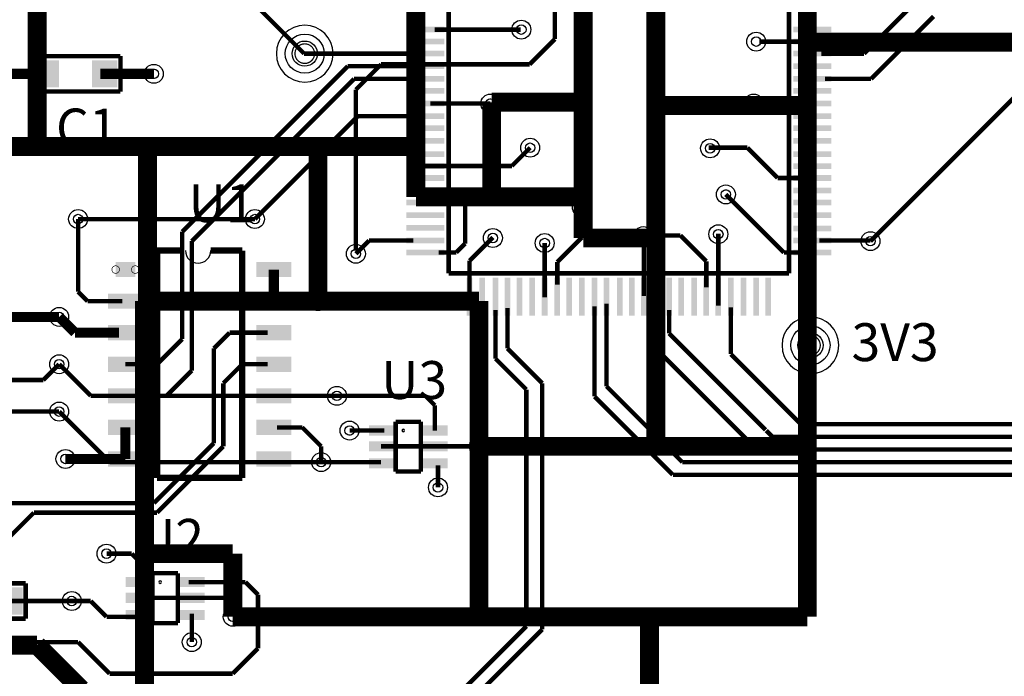
# Model space of a CAD drawing. Units: metres. Extents: x 4 to 176, y 6 to 146.
# Drawn here: x 24 to 64, y 53 to 80 of the extents above; entities that cross this region are included whole.
import ezdxf

# ---------------------------------------------------------------- set-up
doc = ezdxf.new("R2010")
doc.units = ezdxf.units.M

msp = doc.modelspace()

# ---------------------------------------------------------------- linework, layer by layer
at = {"layer": '100'}
for points, const_width in [([(25.019, 74.803), (25.019, 87.376)], 0.762), ([(40.259, 73.787), (40.259, 87.376)], 0.762), ([(45.847, 79.121), (45.847, 84.455)], 0.1778), ([(30.734, 83.566), (35.56, 78.74)], 0.1778), ([(41.5798, 69.6976), (41.5798, 83.439)], 0.1778), ([(55.2704, 69.6976), (55.2704, 83.439)], 0.1778), ([(56.007, 55.88), (56.007, 82.804)], 0.762), ([(46.99, 75.946), (46.99, 81.661)], 0.762), ([(49.911, 75.819), (49.911, 81.28)], 0.762), ([(58.293, 78.5368), (60.6552, 80.899)], 0.1778), ([(58.5724, 77.5208), (61.087, 80.0354)], 0.1778), ([(41.021, 79.502), (44.4754, 79.502)], 0.1778), ([(56.134, 78.994), (77.089, 78.994)], 0.762), ([(35.56, 78.74), (35.7632, 78.5368)], 0.1778), ([(44.831, 78.105), (45.847, 79.121)], 0.1778), ([(54.0766, 79.0194), (56.5658, 79.0194)], 0.1778), ([(24.765, 77.0128), (24.765, 78.4352)], 0.1778), ([(24.765, 78.4352), (28.3718, 78.4352)], 0.1778), ([(28.3718, 77.0128), (28.3718, 78.4352)], 0.1778), ([(35.7632, 78.5368), (40.2336, 78.5368)], 0.1778), ([(56.5658, 78.5368), (58.293, 78.5368)], 0.1778), ([(58.547, 70.993), (66.04, 78.486)], 0.1778), ([(35.4076, 75.9206), (37.5158, 78.0288)], 0.1778), ([(37.5158, 78.0288), (40.3098, 78.0288)], 0.1778), ([(37.846, 77.089), (38.862, 78.105)], 0.1778), ([(38.862, 78.105), (44.831, 78.105)], 0.1778), ([(19.558, 77.724), (25.273, 77.724)], 0.4064), ([(27.559, 77.724), (29.718, 77.724)], 0.4064), ([(34.163, 73.914), (37.7698, 77.5208)], 0.1778), ([(37.7698, 77.5208), (40.132, 77.5208)], 0.1778), ([(56.7182, 77.5208), (58.5724, 77.5208)], 0.1778), ([(24.765, 77.0128), (28.3718, 77.0128)], 0.1778), ([(37.846, 70.612), (37.846, 77.089)], 0.1778), ([(43.307, 72.771), (43.307, 76.581)], 0.762), ([(43.307, 76.581), (46.99, 76.581)], 0.762), ([(46.99, 72.39), (46.99, 76.581)], 0.762), ([(40.8432, 76.5302), (43.2562, 76.5302)], 0.1778), ([(49.911, 71.12), (49.911, 76.454)], 0.762), ([(49.911, 76.454), (53.848, 76.454)], 0.762), ([(51.943, 76.454), (56.007, 76.454)], 0.762), ([(53.7972, 76.5302), (56.2102, 76.5302)], 0.1778), ([(33.782, 71.882), (37.9222, 76.0222)], 0.1778), ([(37.9222, 76.0222), (40.386, 76.0222)], 0.1778), ([(34.29, 74.803), (35.4076, 75.9206)], 0.1778), ([(22.606, 74.803), (27.305, 74.803)], 0.762), ([(25.019, 74.803), (31.877, 74.803)], 0.762), ([(29.337, 74.803), (40.259, 74.803)], 0.762), ([(29.464, 68.58), (29.464, 74.803)], 0.762), ([(30.861, 71.374), (34.29, 74.803)], 0.1778), ([(36.322, 68.58), (36.322, 74.803)], 0.762), ([(40.259, 72.771), (40.259, 74.803)], 0.762), ([(44.1198, 74.0156), (44.8564, 74.7522)], 0.1778), ([(52.0446, 74.7522), (53.594, 74.7522)], 0.1778), ([(53.594, 74.7522), (54.8132, 73.533)], 0.1778), ([(40.3352, 74.0156), (42.3672, 74.0156)], 0.1778), ([(42.0878, 74.0156), (44.1198, 74.0156)], 0.1778), ([(31.242, 70.993), (34.163, 73.914)], 0.1778), ([(49.911, 62.738), (49.911, 73.406)], 0.762), ([(54.8132, 73.533), (56.261, 73.533)], 0.1778), ([(40.259, 72.771), (43.307, 72.771)], 0.762), ([(42.2402, 72.4916), (42.545, 72.7964)], 0.1778), ([(42.545, 72.7964), (43.2816, 72.7964)], 0.1778), ([(43.307, 72.771), (46.99, 72.771)], 0.762), ([(46.99, 71.12), (46.99, 72.644)], 0.762), ([(52.7304, 72.8726), (55.0672, 70.5358)], 0.1778), ([(42.2402, 71.9836), (42.2402, 72.4916)], 0.1778), ([(42.2402, 70.8914), (42.2402, 72.0852)], 0.1778), ([(46.9392, 71.5518), (46.9392, 72.3646)], 0.1778), ([(26.67, 68.961), (26.67, 71.882)], 0.1778), ([(26.67, 71.882), (33.782, 71.882)], 0.1778), ([(30.861, 67.056), (30.861, 71.374)], 0.1778), ([(46.99, 71.12), (49.403, 71.12)], 0.762), ([(46.9392, 71.12), (46.9392, 71.5518)], 0.1778), ([(49.022, 71.12), (49.911, 71.12)], 0.762), ([(49.4284, 71.2216), (50.9016, 71.2216)], 0.1778), ([(50.9016, 71.2216), (51.943, 70.1802)], 0.1778), ([(52.4256, 68.4022), (52.4256, 71.2978)], 0.1778), ([(31.242, 70.866), (31.242, 70.993)], 0.1778), ([(31.242, 65.786), (31.242, 70.866)], 0.1778), ([(37.846, 70.485), (38.3794, 71.0184)], 0.1778), ([(38.3794, 71.0184), (40.1574, 71.0184)], 0.1778), ([(41.8846, 70.5358), (42.2402, 70.8914)], 0.1778), ([(42.418, 70.2056), (43.3578, 71.1454)], 0.1778), ([(45.4406, 68.7324), (45.4406, 70.9168)], 0.1778), ([(45.9486, 70.1548), (46.9392, 71.1454)], 0.1778), ([(49.4284, 68.7832), (49.4284, 71.1962)], 0.1778), ([(56.4896, 71.0184), (58.547, 71.0184)], 0.1778), ([(29.845, 61.468), (29.845, 70.612)], 0.254), ([(29.845, 70.612), (30.861, 70.612)], 0.254), ([(32.004, 70.612), (33.274, 70.612)], 0.254), ([(33.274, 61.468), (33.274, 70.612)], 0.254), ([(41.1734, 70.5358), (41.8846, 70.5358)], 0.1778), ([(55.0672, 70.5358), (56.0578, 70.5358)], 0.1778), ([(42.418, 68.58), (42.418, 70.2056)], 0.1778), ([(45.9486, 69.2404), (45.9486, 70.1548)], 0.1778), ([(51.943, 69.1388), (51.943, 70.1802)], 0.1778), ([(34.544, 68.58), (34.544, 69.85)], 0.4064), ([(41.5798, 69.6976), (55.2704, 69.6976)], 0.1778), ([(26.67, 68.961), (27.051, 68.58)], 0.1778), ([(29.337, 58.039), (29.337, 68.58)], 0.762), ([(29.337, 68.58), (36.322, 68.58)], 0.762), ([(36.322, 68.58), (42.799, 68.58)], 0.762), ([(42.799, 55.88), (42.799, 68.58)], 0.762), ([(27.051, 68.58), (28.448, 68.58)], 0.1778), ([(34.544, 68.58), (36.322, 68.58)], 0.4064), ([(47.9298, 65.151), (47.9298, 68.4784)], 0.1778), ([(23.114, 67.945), (25.908, 67.945)], 0.4064), ([(25.908, 67.945), (26.543, 67.31)], 0.4064), ([(43.4594, 66.2686), (43.4594, 68.2244)], 0.1778), ([(43.942, 66.8528), (43.942, 68.3006)], 0.1778), ([(47.4472, 67.691), (47.4472, 68.3768)], 0.1778), ([(47.4472, 64.7446), (47.4472, 68.1482)], 0.1778), ([(47.9298, 67.8434), (47.9298, 68.199)], 0.1778), ([(49.9618, 66.6242), (49.9618, 68.1482)], 0.1778), ([(50.4444, 67.2846), (50.4444, 68.2244)], 0.1778), ([(52.9336, 66.4464), (52.9336, 68.326)], 0.1778), ([(26.543, 67.31), (28.321, 67.31)], 0.4064), ([(32.131, 66.675), (32.766, 67.31)], 0.1778), ([(32.766, 67.31), (34.29, 67.31)], 0.1778), ([(50.4444, 67.2846), (54.3306, 63.3984)], 0.1778), ([(29.845, 66.04), (30.861, 67.056)], 0.1778), ([(43.942, 66.675), (43.942, 66.929)], 0.1778), ([(32.131, 62.865), (32.131, 66.675)], 0.1778), ([(43.942, 66.675), (45.339, 65.278)], 0.1778), ([(49.9618, 66.6242), (53.4924, 63.0936)], 0.1778), ([(43.4594, 66.2686), (44.704, 65.024)], 0.1778), ([(52.9336, 66.4464), (54.1528, 65.2272)], 0.1778), ([(25.273, 65.405), (25.908, 66.04)], 0.1778), ([(25.908, 66.04), (27.178, 64.77)], 0.1778), ([(28.575, 66.04), (29.845, 66.04)], 0.1778), ([(31.115, 65.659), (31.242, 65.786)], 0.1778), ([(32.512, 65.278), (33.274, 66.04)], 0.1778), ([(33.274, 66.04), (34.29, 66.04)], 0.1778), ([(23.368, 65.405), (25.273, 65.405)], 0.1778), ([(30.226, 64.77), (31.115, 65.659)], 0.1778), ([(32.512, 62.738), (32.512, 65.278)], 0.1778), ([(45.339, 64.389), (45.339, 65.278)], 0.1778), ([(54.102, 65.278), (55.753, 63.627)], 0.1778), ([(44.704, 64.6684), (44.704, 65.024)], 0.1778), ([(44.704, 55.499), (44.704, 64.897)], 0.1778), ([(47.9298, 65.151), (50.9778, 62.103)], 0.1778), ([(27.178, 64.77), (37.084, 64.77)], 0.1778), ([(28.575, 64.77), (30.226, 64.77)], 0.1778), ([(34.417, 64.77), (37.084, 64.77)], 0.1778), ([(37.084, 64.77), (40.64, 64.77)], 0.1778), ([(40.64, 64.77), (41.021, 64.389)], 0.1778), ([(45.339, 55.372), (45.339, 64.643)], 0.1778), ([(47.4472, 64.7446), (50.5968, 61.595)], 0.1778), ([(23.114, 64.135), (25.908, 64.135)], 0.1778), ([(25.908, 64.135), (27.94, 62.103)], 0.1778), ([(41.021, 63.373), (41.021, 64.389)], 0.1778), ([(39.4462, 63.7286), (40.4622, 63.7286)], 0.1778), ([(39.4462, 61.722), (39.4462, 63.7286)], 0.1778), ([(40.4622, 61.722), (40.4622, 63.7286)], 0.1778), ([(28.575, 62.23), (28.575, 63.5)], 0.4064), ([(34.671, 63.5), (35.687, 63.5)], 0.1778), ([(35.687, 63.5), (36.449, 62.738)], 0.1778), ([(37.592, 63.373), (38.989, 63.373)], 0.1778), ([(54.356, 63.373), (54.61, 63.119)], 0.1778), ([(55.753, 63.627), (88.773, 63.627)], 0.1778), ([(42.799, 62.738), (49.911, 62.738)], 0.762), ([(49.53, 62.738), (56.007, 62.738)], 0.762), ([(53.467, 63.119), (53.975, 62.611)], 0.1778), ([(54.61, 63.119), (55.499, 63.119)], 0.1778), ([(55.372, 63.119), (96.647, 63.119)], 0.1778), ([(29.845, 60.071), (32.512, 62.738)], 0.1778), ([(31.242, 61.976), (32.131, 62.865)], 0.1778), ([(36.449, 62.103), (36.449, 62.738)], 0.1778), ([(38.862, 62.738), (42.926, 62.738)], 0.1778), ([(53.975, 62.611), (54.864, 62.611)], 0.1778), ([(54.737, 62.611), (96.393, 62.611)], 0.1778), ([(26.162, 62.23), (28.575, 62.23)], 0.4064), ([(27.94, 62.103), (36.449, 62.103)], 0.1778), ([(36.449, 62.103), (38.862, 62.103)], 0.1778), ([(50.9778, 62.103), (55.3466, 62.103)], 0.1778), ([(54.864, 62.103), (93.091, 62.103)], 0.1778), ([(29.718, 60.452), (31.242, 61.976)], 0.1778), ([(39.4462, 61.722), (40.4622, 61.722)], 0.1778), ([(41.148, 61.087), (41.148, 61.976)], 0.1778), ([(29.845, 61.468), (33.274, 61.468)], 0.254), ([(50.5968, 61.595), (54.4322, 61.595)], 0.1778), ([(54.229, 61.595), (95.885, 61.595)], 0.1778), ([(23.368, 60.452), (29.718, 60.452)], 0.1778), ([(23.876, 59.055), (24.892, 60.071)], 0.1778), ([(24.892, 60.071), (29.845, 60.071)], 0.1778), ([(29.337, 53.086), (29.337, 58.42)], 0.762), ([(29.337, 58.42), (32.893, 58.42)], 0.762), ([(32.893, 55.88), (32.893, 58.42)], 0.762), ([(27.813, 58.42), (28.829, 58.42)], 0.1778), ([(28.829, 58.42), (29.083, 58.166)], 0.1778), ([(29.083, 57.277), (29.083, 58.166)], 0.1778), ([(29.6672, 55.626), (29.6672, 57.6326)], 0.1778), ([(29.6672, 57.6326), (30.6832, 57.6326)], 0.1778), ([(30.6832, 55.626), (30.6832, 57.6326)], 0.1778), ([(20.955, 57.2262), (24.5618, 57.2262)], 0.1778), ([(24.5618, 55.8038), (24.5618, 57.2262)], 0.1778), ([(31.115, 57.277), (33.401, 57.277)], 0.1778), ([(33.401, 57.277), (33.909, 56.769)], 0.1778), ([(29.337, 56.642), (31.369, 56.642)], 0.1778), ([(30.861, 56.642), (32.639, 56.642)], 0.1778), ([(32.639, 56.642), (32.893, 56.388)], 0.1778), ([(33.909, 54.61), (33.909, 56.769)], 0.1778), ([(19.431, 56.515), (26.416, 56.515)], 0.1778), ([(26.289, 56.515), (27.178, 56.515)], 0.1778), ([(27.178, 56.515), (27.813, 55.88)], 0.1778), ([(32.893, 55.88), (42.799, 55.88)], 0.762), ([(32.893, 55.88), (32.893, 56.388)], 0.1778), ([(41.275, 55.88), (56.007, 55.88)], 0.762), ([(49.657, 53.086), (49.657, 55.88)], 0.762), ([(20.955, 55.8038), (24.5618, 55.8038)], 0.1778), ([(27.813, 55.88), (29.083, 55.88)], 0.1778), ([(31.242, 54.864), (31.242, 56.007)], 0.1778), ([(29.6672, 55.626), (30.6832, 55.626)], 0.1778), ([(41.021, 51.054), (45.339, 55.372)], 0.1778), ([(41.275, 52.07), (44.704, 55.499)], 0.1778), ([(16.637, 54.737), (25.019, 54.737)], 0.762), ([(25.019, 54.737), (26.797, 52.959)], 0.762), ([(22.987, 54.864), (26.67, 54.864)], 0.1778), ([(26.67, 54.864), (27.94, 53.594)], 0.1778), ([(32.893, 53.594), (33.909, 54.61)], 0.1778), ([(27.94, 53.594), (32.893, 53.594)], 0.1778)]:
    msp.add_lwpolyline(points, dxfattribs=dict(at, const_width=const_width))
for points, const_width in [([(44.3103, 79.502, 1), (44.6913, 79.502, 1), (44.3103, 79.502)], 0.0254), ([(53.7591, 79.0194, 1), (54.1401, 79.0194, 1), (53.7591, 79.0194)], 0.0254), ([(35.3949, 78.5368, 1), (36.1823, 78.5368, 1), (35.3949, 78.5368)], 0.0508), ([(29.5275, 77.724, 1), (29.9085, 77.724, 1), (29.5275, 77.724)], 0.0254), ([(43.0657, 76.5302, 1), (43.4467, 76.5302, 1), (43.0657, 76.5302)], 0.0254), ([(53.6575, 76.5302, 1), (54.0385, 76.5302, 1), (53.6575, 76.5302)], 0.0254), ([(44.6659, 74.7522, 1), (45.0469, 74.7522, 1), (44.6659, 74.7522)], 0.0254), ([(51.9049, 74.7268, 1), (52.2859, 74.7268, 1), (51.9049, 74.7268)], 0.0254), ([(43.0911, 72.7964, 1), (43.4721, 72.7964, 1), (43.0911, 72.7964)], 0.0254), ([(52.5399, 72.8726, 1), (52.9209, 72.8726, 1), (52.5399, 72.8726)], 0.0254), ([(46.7487, 72.3646, 1), (47.1297, 72.3646, 1), (46.7487, 72.3646)], 0.0254), ([(43.1673, 71.12, 1), (43.5483, 71.12, 1), (43.1673, 71.12)], 0.0254), ([(49.2125, 71.1962, 1), (49.5935, 71.1962, 1), (49.2125, 71.1962)], 0.0254), ([(52.2351, 71.2724, 1), (52.6161, 71.2724, 1), (52.2351, 71.2724)], 0.0254), ([(45.2501, 70.9168, 1), (45.6311, 70.9168, 1), (45.2501, 70.9168)], 0.0254), ([(28.0289, 69.85, 1), (28.3337, 69.85, 1), (28.0289, 69.85)], 0.0254), ([(28.8163, 69.85, 1), (29.1211, 69.85, 1), (28.8163, 69.85)], 0.0254), ([(36.1315, 68.58, 1), (36.5125, 68.58, 1), (36.1315, 68.58)], 0.0254), ([(25.7175, 67.945, 1), (26.0985, 67.945, 1), (25.7175, 67.945)], 0.0254), ([(55.7403, 66.802, 1), (56.5277, 66.802, 1), (55.7403, 66.802)], 0.0508), ([(37.4015, 63.373, 1), (37.7825, 63.373, 1), (37.4015, 63.373)], 0.0254), ([(42.6085, 62.738, 1), (42.9895, 62.738, 1), (42.6085, 62.738)], 0.0254), ([(25.9715, 62.23, 1), (26.3525, 62.23, 1), (25.9715, 62.23)], 0.0254), ([(40.9575, 61.087, 1), (41.3385, 61.087, 1), (40.9575, 61.087)], 0.0254), ([(27.6225, 58.42, 1), (28.0035, 58.42, 1), (27.6225, 58.42)], 0.0254), ([(32.7025, 55.88, 1), (33.0835, 55.88, 1), (32.7025, 55.88)], 0.0254), ([(31.0515, 54.864, 1), (31.4325, 54.864, 1), (31.0515, 54.864)], 0.0254)]:
    msp.add_lwpolyline(points, format="xyb", dxfattribs=dict(at, const_width=const_width))
at = {"layer": '100', "color": 3}
for centre, radius in [((44.5008, 79.502), 0.381), ((44.5008, 79.502), 0.1905), ((53.9496, 79.0194), 0.381), ((53.9496, 79.0194), 0.1905), ((29.718, 77.724), 0.381), ((29.718, 77.724), 0.1905), ((44.8564, 74.7522), 0.381), ((44.8564, 74.7522), 0.1905), ((52.0954, 74.7268), 0.381), ((52.0954, 74.7268), 0.1905), ((52.7304, 72.8726), 0.381), ((52.7304, 72.8726), 0.1905), ((43.3578, 71.12), 0.381), ((43.3578, 71.12), 0.1905), ((52.4256, 71.2724), 0.381), ((52.4256, 71.2724), 0.1905), ((45.4406, 70.9168), 0.381), ((45.4406, 70.9168), 0.1905), ((25.908, 67.945), 0.381), ((25.908, 67.945), 0.1905), ((37.592, 63.373), 0.381), ((37.592, 63.373), 0.1905), ((26.162, 62.23), 0.381), ((26.162, 62.23), 0.1905), ((41.148, 61.087), 0.381), ((41.148, 61.087), 0.1905), ((27.813, 58.42), 0.381), ((27.813, 58.42), 0.1905), ((31.242, 54.864), 0.381), ((31.242, 54.864), 0.1905)]:
    msp.add_circle(centre, radius, dxfattribs=at)
at = {"layer": '100', "color": 7}
for centre, radius in [((35.7886, 78.5368), 0.7874), ((40.64, 79.502), 0), ((56.2102, 79.502), 0), ((35.7886, 78.5368), 0.508), ((40.64, 79.0194), 0), ((56.2102, 79.0194), 0), ((40.64, 78.5368), 0), ((56.2102, 78.5368), 0), ((25.4, 77.724), 0), ((27.7368, 77.724), 0), ((40.64, 78.0288), 0), ((56.2102, 78.0288), 0), ((40.64, 77.5208), 0), ((56.2102, 77.5208), 0), ((40.64, 77.0382), 0), ((43.2562, 76.5302), 0.381), ((53.848, 76.5302), 0.381), ((56.2102, 77.0382), 0), ((40.64, 76.5302), 0), ((43.2562, 76.5302), 0.1905), ((53.848, 76.5302), 0.1905), ((56.2102, 76.5302), 0), ((40.64, 76.0222), 0), ((56.2102, 76.0222), 0), ((40.64, 75.5396), 0), ((56.2102, 75.5396), 0), ((40.64, 75.0316), 0), ((56.2102, 75.0316), 0), ((40.64, 74.4982), 0), ((56.2102, 74.4982), 0), ((40.64, 74.0156), 0), ((56.2102, 74.0156), 0), ((40.64, 73.533), 0), ((56.2102, 73.533), 0), ((40.64, 73.025), 0), ((43.2816, 72.7964), 0.381), ((43.2816, 72.7964), 0.1905), ((56.2102, 73.025), 0), ((40.64, 72.5424), 0), ((46.9392, 72.3646), 0.381), ((46.9392, 72.3646), 0.1905), ((56.2102, 72.5424), 0), ((26.67, 71.882), 0.381), ((33.782, 71.882), 0.381), ((26.67, 71.882), 0.1905), ((33.782, 71.882), 0.1905), ((40.64, 72.0344), 0), ((56.2102, 72.0344), 0), ((40.64, 71.5264), 0), ((49.403, 71.1962), 0.381), ((49.403, 71.1962), 0.1905), ((56.2102, 71.501), 0), ((58.547, 70.993), 0.381), ((40.64, 71.0184), 0), ((56.2102, 71.0184), 0), ((58.547, 70.993), 0.1905), ((37.846, 70.485), 0.381), ((37.846, 70.485), 0.1905), ((40.64, 70.5358), 0), ((56.2102, 70.5358), 0), ((28.575, 69.85), 0), ((34.544, 69.85), 0), ((36.322, 68.58), 0.381), ((28.575, 68.58), 0), ((34.544, 68.58), 0), ((36.322, 68.58), 0.1905), ((42.418, 68.7578), 0), ((42.926, 68.7578), 0), ((43.4594, 68.7578), 0), ((43.942, 68.7578), 0), ((44.4246, 68.7578), 0), ((44.9326, 68.7578), 0), ((45.4406, 68.7578), 0), ((45.9486, 68.7578), 0), ((46.4312, 68.7578), 0), ((46.9392, 68.7578), 0), ((47.4472, 68.7578), 0), ((47.9298, 68.7578), 0), ((48.4632, 68.7578), 0), ((48.9458, 68.7578), 0), ((49.4284, 68.7578), 0), ((49.9618, 68.7578), 0), ((50.4444, 68.7578), 0), ((50.927, 68.7578), 0), ((51.4604, 68.7578), 0), ((51.943, 68.7578), 0), ((52.4256, 68.7578), 0), ((52.9336, 68.7578), 0), ((53.4416, 68.7578), 0), ((53.9496, 68.7578), 0), ((54.4322, 68.7578), 0), ((56.134, 66.802), 0.7874), ((28.575, 67.31), 0), ((34.544, 67.31), 0), ((56.134, 66.802), 0.508), ((25.908, 66.04), 0.381), ((25.908, 66.04), 0.1905), ((28.575, 66.04), 0), ((34.544, 66.04), 0), ((37.084, 64.77), 0.381), ((28.575, 64.77), 0), ((34.544, 64.77), 0), ((37.084, 64.77), 0.1905), ((25.908, 64.135), 0.381), ((25.908, 64.135), 0.1905), ((28.575, 63.5), 0), ((34.544, 63.5), 0), ((38.862, 63.373), 0), ((41.0464, 63.373), 0), ((42.799, 62.738), 0.381), ((38.862, 62.738), 0), ((41.0464, 62.738), 0), ((42.799, 62.738), 0.1905), ((28.575, 62.23), 0), ((34.544, 62.23), 0), ((36.449, 62.103), 0.381), ((36.449, 62.103), 0.1905), ((38.862, 62.0522), 0), ((41.0464, 62.0522), 0), ((29.083, 57.277), 0), ((31.2674, 57.277), 0), ((26.416, 56.515), 0.381), ((26.416, 56.515), 0.1905), ((29.083, 56.642), 0), ((31.2674, 56.642), 0), ((32.893, 55.88), 0.381), ((29.083, 55.9562), 0), ((31.2674, 55.9562), 0), ((32.893, 55.88), 0.1905)]:
    msp.add_circle(centre, radius, dxfattribs=at)
at = {"layer": '100'}
for centre, radius, start, end in [((35.7886, 78.5368), 1.143, 90, 180), ((35.7886, 78.5368), 1.143, 0, 90), ((35.7886, 78.5368), 1.143, 180, 270), ((35.7886, 78.5368), 1.143, 270, 0), ((31.496, 70.612), 0.508, 180, 270), ((31.496, 70.612), 0.508, 270, 0), ((56.134, 66.802), 1.143, 90, 180), ((56.134, 66.802), 1.143, 0, 90), ((56.134, 66.802), 1.143, 180, 270), ((56.134, 66.802), 1.143, 270, 0), ((39.751, 63.373), 0.0508, 90, 180), ((39.751, 63.373), 0.0508, 0, 90), ((39.751, 63.373), 0.0508, 180, 270), ((39.751, 63.373), 0.0508, 270, 0), ((29.972, 57.277), 0.0508, 90, 180), ((29.972, 57.277), 0.0508, 180, 270), ((29.972, 57.277), 0.0508, 0, 90), ((29.972, 57.277), 0.0508, 270, 0)]:
    msp.add_arc(centre, radius, start, end, dxfattribs=at)
for points in [[(39.878, 79.3877), (39.878, 79.6163), (41.402, 79.3877), (41.402, 79.6163)], [(55.4482, 79.3877), (55.4482, 79.6163), (56.9722, 79.3877), (56.9722, 79.6163)], [(39.878, 78.9051), (39.878, 79.1337), (41.402, 78.9051), (41.402, 79.1337)], [(55.4482, 78.9051), (55.4482, 79.1337), (56.9722, 78.9051), (56.9722, 79.1337)], [(39.878, 78.4225), (39.878, 78.6511), (41.402, 78.4225), (41.402, 78.6511)], [(55.4482, 78.4225), (55.4482, 78.6511), (56.9722, 78.4225), (56.9722, 78.6511)], [(24.892, 77.1779), (24.892, 78.2701), (25.908, 77.1779), (25.908, 78.2701)], [(27.2288, 77.1779), (27.2288, 78.2701), (28.2448, 77.1779), (28.2448, 78.2701)], [(39.878, 77.9145), (39.878, 78.1431), (41.402, 77.9145), (41.402, 78.1431)], [(55.4482, 77.9145), (55.4482, 78.1431), (56.9722, 77.9145), (56.9722, 78.1431)], [(39.878, 77.4065), (39.878, 77.6351), (41.402, 77.4065), (41.402, 77.6351)], [(55.4482, 77.4065), (55.4482, 77.6351), (56.9722, 77.4065), (56.9722, 77.6351)], [(39.878, 76.9239), (39.878, 77.1525), (41.402, 76.9239), (41.402, 77.1525)], [(55.4482, 76.9239), (55.4482, 77.1525), (56.9722, 76.9239), (56.9722, 77.1525)], [(39.878, 76.4159), (39.878, 76.6445), (41.402, 76.4159), (41.402, 76.6445)], [(55.4482, 76.4159), (55.4482, 76.6445), (56.9722, 76.4159), (56.9722, 76.6445)], [(39.878, 75.9079), (39.878, 76.1365), (41.402, 75.9079), (41.402, 76.1365)], [(55.4482, 75.9079), (55.4482, 76.1365), (56.9722, 75.9079), (56.9722, 76.1365)], [(39.878, 75.4253), (39.878, 75.6539), (41.402, 75.4253), (41.402, 75.6539)], [(55.4482, 75.4253), (55.4482, 75.6539), (56.9722, 75.4253), (56.9722, 75.6539)], [(39.878, 74.9173), (39.878, 75.1459), (41.402, 74.9173), (41.402, 75.1459)], [(55.4482, 74.9173), (55.4482, 75.1459), (56.9722, 74.9173), (56.9722, 75.1459)], [(39.878, 74.3839), (39.878, 74.6125), (41.402, 74.3839), (41.402, 74.6125)], [(55.4482, 74.3839), (55.4482, 74.6125), (56.9722, 74.3839), (56.9722, 74.6125)], [(39.878, 73.9013), (39.878, 74.1299), (41.402, 73.9013), (41.402, 74.1299)], [(55.4482, 73.9013), (55.4482, 74.1299), (56.9722, 73.9013), (56.9722, 74.1299)], [(39.878, 73.4187), (39.878, 73.6473), (41.402, 73.4187), (41.402, 73.6473)], [(55.4482, 73.4187), (55.4482, 73.6473), (56.9722, 73.4187), (56.9722, 73.6473)], [(39.878, 72.9107), (39.878, 73.1393), (41.402, 72.9107), (41.402, 73.1393)], [(55.4482, 72.9107), (55.4482, 73.1393), (56.9722, 72.9107), (56.9722, 73.1393)], [(39.878, 72.4281), (39.878, 72.6567), (41.402, 72.4281), (41.402, 72.6567)], [(55.4482, 72.4281), (55.4482, 72.6567), (56.9722, 72.4281), (56.9722, 72.6567)], [(39.878, 71.9201), (39.878, 72.1487), (41.402, 71.9201), (41.402, 72.1487)], [(55.4482, 71.9201), (55.4482, 72.1487), (56.9722, 71.9201), (56.9722, 72.1487)], [(39.878, 71.4121), (39.878, 71.6407), (41.402, 71.4121), (41.402, 71.6407)], [(55.4482, 71.3867), (55.4482, 71.6153), (56.9722, 71.3867), (56.9722, 71.6153)], [(39.878, 70.9041), (39.878, 71.1327), (41.402, 70.9041), (41.402, 71.1327)], [(55.4482, 70.9041), (55.4482, 71.1327), (56.9722, 70.9041), (56.9722, 71.1327)], [(39.878, 70.4215), (39.878, 70.6501), (41.402, 70.4215), (41.402, 70.6501)], [(55.4482, 70.4215), (55.4482, 70.6501), (56.9722, 70.4215), (56.9722, 70.6501)], [(28.1813, 69.5452), (28.1813, 70.1548), (28.9687, 69.5452), (28.9687, 70.1548)], [(33.8455, 69.5452), (33.8455, 70.1548), (35.2425, 69.5452), (35.2425, 70.1548)], [(42.3037, 67.9958), (42.3037, 69.5198), (42.5323, 67.9958), (42.5323, 69.5198)], [(42.8117, 67.9958), (42.8117, 69.5198), (43.0403, 67.9958), (43.0403, 69.5198)], [(43.3451, 67.9958), (43.3451, 69.5198), (43.5737, 67.9958), (43.5737, 69.5198)], [(43.8277, 67.9958), (43.8277, 69.5198), (44.0563, 67.9958), (44.0563, 69.5198)], [(44.3103, 67.9958), (44.3103, 69.5198), (44.5389, 67.9958), (44.5389, 69.5198)], [(44.8183, 67.9958), (44.8183, 69.5198), (45.0469, 67.9958), (45.0469, 69.5198)], [(45.3263, 67.9958), (45.3263, 69.5198), (45.5549, 67.9958), (45.5549, 69.5198)], [(45.8343, 67.9958), (45.8343, 69.5198), (46.0629, 67.9958), (46.0629, 69.5198)], [(46.3169, 67.9958), (46.3169, 69.5198), (46.5455, 67.9958), (46.5455, 69.5198)], [(46.8249, 67.9958), (46.8249, 69.5198), (47.0535, 67.9958), (47.0535, 69.5198)], [(47.3329, 67.9958), (47.3329, 69.5198), (47.5615, 67.9958), (47.5615, 69.5198)], [(47.8155, 67.9958), (47.8155, 69.5198), (48.0441, 67.9958), (48.0441, 69.5198)], [(48.3489, 67.9958), (48.3489, 69.5198), (48.5775, 67.9958), (48.5775, 69.5198)], [(48.8315, 67.9958), (48.8315, 69.5198), (49.0601, 67.9958), (49.0601, 69.5198)], [(49.3141, 67.9958), (49.3141, 69.5198), (49.5427, 67.9958), (49.5427, 69.5198)], [(49.8475, 67.9958), (49.8475, 69.5198), (50.0761, 67.9958), (50.0761, 69.5198)], [(50.3301, 67.9958), (50.3301, 69.5198), (50.5587, 67.9958), (50.5587, 69.5198)], [(50.8127, 67.9958), (50.8127, 69.5198), (51.0413, 67.9958), (51.0413, 69.5198)], [(51.3461, 67.9958), (51.3461, 69.5198), (51.5747, 67.9958), (51.5747, 69.5198)], [(51.8287, 67.9958), (51.8287, 69.5198), (52.0573, 67.9958), (52.0573, 69.5198)], [(52.3113, 67.9958), (52.3113, 69.5198), (52.5399, 67.9958), (52.5399, 69.5198)], [(52.8193, 67.9958), (52.8193, 69.5198), (53.0479, 67.9958), (53.0479, 69.5198)], [(53.3273, 67.9958), (53.3273, 69.5198), (53.5559, 67.9958), (53.5559, 69.5198)], [(53.8353, 67.9958), (53.8353, 69.5198), (54.0639, 67.9958), (54.0639, 69.5198)], [(54.3179, 67.9958), (54.3179, 69.5198), (54.5465, 67.9958), (54.5465, 69.5198)], [(27.8765, 68.2752), (27.8765, 68.8848), (29.2735, 68.2752), (29.2735, 68.8848)], [(33.8455, 68.2752), (33.8455, 68.8848), (35.2425, 68.2752), (35.2425, 68.8848)], [(27.8765, 67.0052), (27.8765, 67.6148), (29.2735, 67.0052), (29.2735, 67.6148)], [(33.8455, 67.0052), (33.8455, 67.6148), (35.2425, 67.0052), (35.2425, 67.6148)], [(27.8765, 65.7352), (27.8765, 66.3448), (29.2735, 65.7352), (29.2735, 66.3448)], [(33.8455, 65.7352), (33.8455, 66.3448), (35.2425, 65.7352), (35.2425, 66.3448)], [(27.8765, 64.4652), (27.8765, 65.0748), (29.2735, 64.4652), (29.2735, 65.0748)], [(33.8455, 64.4652), (33.8455, 65.0748), (35.2425, 64.4652), (35.2425, 65.0748)], [(27.8765, 63.1952), (27.8765, 63.8048), (29.2735, 63.1952), (29.2735, 63.8048)], [(33.8455, 63.1952), (33.8455, 63.8048), (35.2425, 63.1952), (35.2425, 63.8048)], [(38.3667, 63.1698), (38.3667, 63.5762), (39.3573, 63.1698), (39.3573, 63.5762)], [(40.5511, 63.1698), (40.5511, 63.5762), (41.5417, 63.1698), (41.5417, 63.5762)], [(38.3667, 62.5348), (38.3667, 62.9412), (39.3573, 62.5348), (39.3573, 62.9412)], [(40.5511, 62.5348), (40.5511, 62.9412), (41.5417, 62.5348), (41.5417, 62.9412)], [(27.8765, 61.9252), (27.8765, 62.5348), (29.2735, 61.9252), (29.2735, 62.5348)], [(33.8455, 61.9252), (33.8455, 62.5348), (35.2425, 61.9252), (35.2425, 62.5348)], [(38.3667, 61.849), (38.3667, 62.2554), (39.3573, 61.849), (39.3573, 62.2554)], [(40.5511, 61.849), (40.5511, 62.2554), (41.5417, 61.849), (41.5417, 62.2554)], [(28.5877, 57.0738), (28.5877, 57.4802), (29.5783, 57.0738), (29.5783, 57.4802)], [(30.7721, 57.0738), (30.7721, 57.4802), (31.7627, 57.0738), (31.7627, 57.4802)], [(23.4188, 55.9689), (23.4188, 57.0611), (24.4348, 55.9689), (24.4348, 57.0611)], [(28.5877, 56.4388), (28.5877, 56.8452), (29.5783, 56.4388), (29.5783, 56.8452)], [(30.7721, 56.4388), (30.7721, 56.8452), (31.7627, 56.4388), (31.7627, 56.8452)], [(28.5877, 55.753), (28.5877, 56.1594), (29.5783, 55.753), (29.5783, 56.1594)], [(30.7721, 55.753), (30.7721, 56.1594), (31.7627, 55.753), (31.7627, 56.1594)]]:
    msp.add_solid(points, dxfattribs=at)

# ---------------------------------------------------------------- texts
for s, p in [('C1', (25.781, 74.803)), ('U1', (31.115, 71.755)), ('3V3', (57.785, 66.167)), ('U3', (38.862, 64.643)), ('U2', (29.083, 58.293))]:
    msp.add_text(s, height=1.524, dxfattribs=at).set_placement(p)

doc.saveas('drawing.dxf')
